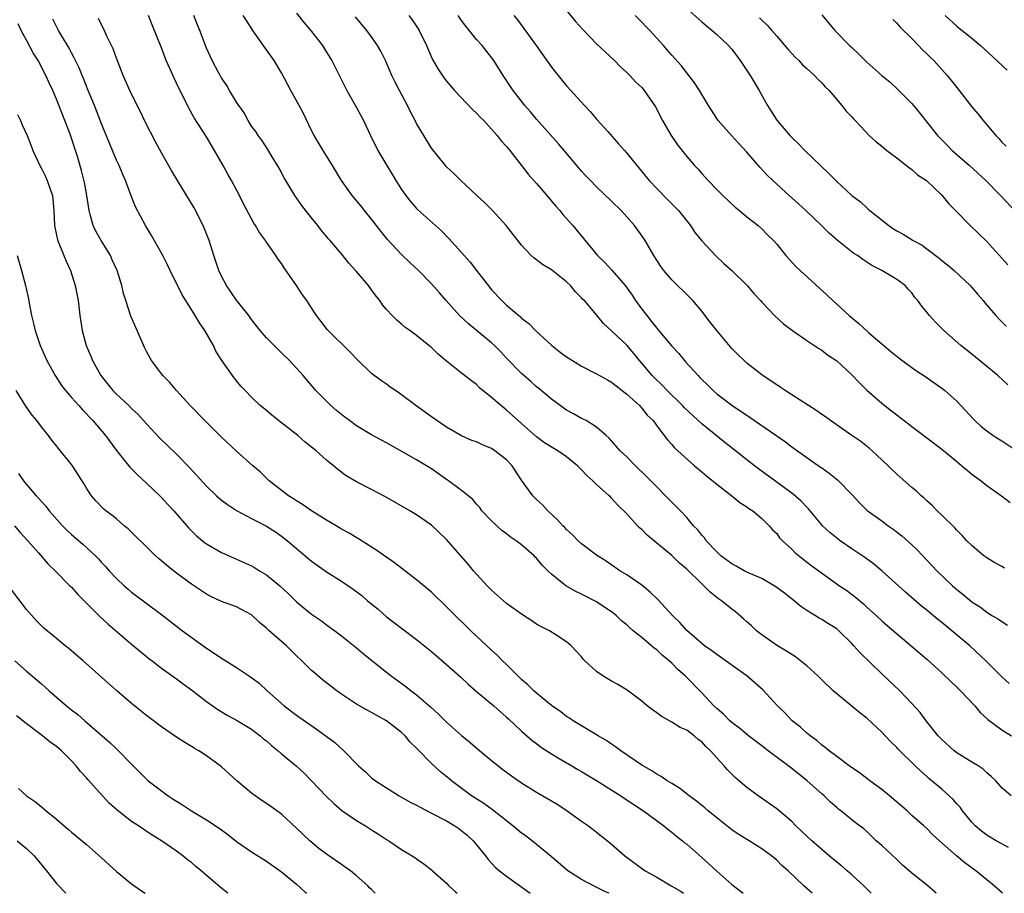
# Model space of a CAD drawing. Units: inches. Extents: x 2598000 to 2601000, y 1491000 to 1494000.
# Drawn here: x 2598198 to 2598329, y 1491000 to 1491116 of the extents above; entities that cross this region are included whole.
import ezdxf

# ---------------------------------------------------------------- set-up
doc = ezdxf.new("R2010")
doc.units = ezdxf.units.IN
doc.header["$MEASUREMENT"] = 0
doc.layers.add('LD25981491_2ft', color=236, linetype='Continuous')

msp = doc.modelspace()

# ---------------------------------------------------------------- linework, layer by layer
at = {"layer": 'LD25981491_2ft'}
for points, elevation in [([(2598270.39, 1491118.39), (2598272.2, 1491116.2), (2598273.15, 1491115.15), (2598275, 1491113.23), (2598276.14, 1491112.14), (2598277.37, 1491111), (2598278.17, 1491110.17), (2598279, 1491109.41), (2598279.43, 1491109), (2598280.17, 1491108.17), (2598281, 1491107.4), (2598281.35, 1491107), (2598282.84, 1491104.84), (2598283, 1491104.54), (2598283.5, 1491103.5), (2598283.77, 1491103), (2598284.91, 1491101), (2598285.76, 1491099.76), (2598287, 1491098.19), (2598288.06, 1491097), (2598288.52, 1491096.52), (2598289, 1491095.96), (2598289.86, 1491095), (2598291, 1491093.81), (2598291.8, 1491093), (2598293.46, 1491091.46), (2598294.03, 1491091), (2598295, 1491090.17), (2598296.52, 1491089), (2598297, 1491088.58), (2598297.78, 1491087.78), (2598298.58, 1491087), (2598299, 1491086.54), (2598300.2, 1491085), (2598301.56, 1491083.56), (2598302.11, 1491083), (2598305.74, 1491079.74), (2598306.49, 1491079), (2598308.65, 1491077), (2598309.93, 1491075.93), (2598311.28, 1491074.72), (2598313, 1491073.24), (2598314.22, 1491072.22), (2598315.31, 1491071.31), (2598317, 1491070.08), (2598317.63, 1491069.63), (2598318.6, 1491069), (2598321, 1491067.34), (2598321.43, 1491067), (2598323, 1491065.59), (2598325.21, 1491063.21), (2598325.4, 1491063), (2598326.23, 1491062.23), (2598327, 1491061.63), (2598327.87, 1491061), (2598328.56, 1491060.56), (2598329, 1491060.32), (2598331, 1491058.97)], 10916), ([(2598235, 1491117.32), (2598236.02, 1491116.02), (2598237, 1491114.88), (2598238.45, 1491113), (2598239, 1491112.13), (2598239.42, 1491111.42), (2598239.69, 1491111), (2598241, 1491108.42), (2598241.7, 1491107), (2598243, 1491104.72), (2598243.93, 1491103), (2598244.85, 1491101), (2598245.82, 1491099), (2598247.02, 1491097), (2598247.78, 1491095.78), (2598248.25, 1491095), (2598249, 1491093.83), (2598249.58, 1491093), (2598250.19, 1491092.19), (2598251, 1491091.28), (2598251.14, 1491091.14), (2598254.32, 1491088.32), (2598255.3, 1491087.3), (2598257, 1491085.41), (2598257.33, 1491085), (2598258.12, 1491084.12), (2598258.98, 1491083), (2598260.74, 1491080.74), (2598261, 1491080.44), (2598262.38, 1491079), (2598263, 1491078.41), (2598264.64, 1491077), (2598264.84, 1491076.84), (2598265, 1491076.68), (2598265.96, 1491075.96), (2598266.83, 1491075), (2598269.03, 1491073), (2598270.14, 1491072.14), (2598271, 1491071.51), (2598271.77, 1491071), (2598273, 1491070.27), (2598275, 1491069.26), (2598276.43, 1491068.43), (2598277, 1491068.13), (2598279, 1491066.54), (2598280.7, 1491065), (2598281, 1491064.67), (2598281.75, 1491063.75), (2598282.51, 1491063), (2598283, 1491062.32), (2598284.44, 1491060.44), (2598285, 1491059.82), (2598285.37, 1491059.37), (2598288.02, 1491057), (2598289, 1491056.19), (2598289.63, 1491055.63), (2598291, 1491054.52), (2598293.01, 1491053), (2598294.09, 1491052.09), (2598295, 1491051.53), (2598295.3, 1491051.3), (2598295.8, 1491051), (2598297, 1491049.97), (2598298.01, 1491049), (2598298.44, 1491048.44), (2598299, 1491047.94), (2598299.39, 1491047.39), (2598299.76, 1491047), (2598301, 1491045.86), (2598301.42, 1491045.42), (2598302.53, 1491044.53), (2598303.67, 1491043.67), (2598307.38, 1491041), (2598308.34, 1491040.34), (2598309.49, 1491039.49), (2598310.57, 1491038.57), (2598311, 1491038.16), (2598312.28, 1491037), (2598313, 1491036.32), (2598313.7, 1491035.7), (2598316.91, 1491033), (2598319, 1491031.21), (2598321, 1491029.4), (2598322.21, 1491028.21), (2598323, 1491027.48), (2598323.49, 1491027), (2598325.42, 1491025), (2598326.11, 1491024.11), (2598327, 1491023.31), (2598327.15, 1491023.15), (2598329, 1491021.79), (2598330.29, 1491021)], 10926), ([(2598287, 1491117.92), (2598289, 1491116.14), (2598289.62, 1491115.62), (2598290.38, 1491115), (2598291, 1491114.47), (2598292.56, 1491113), (2598293, 1491112.5), (2598294.13, 1491111), (2598295.47, 1491109), (2598296.66, 1491107), (2598297.76, 1491105), (2598299, 1491103.04), (2598300.75, 1491101), (2598301, 1491100.74), (2598301.9, 1491099.9), (2598302.74, 1491099), (2598305.95, 1491095.95), (2598307, 1491094.87), (2598309, 1491093.02), (2598310.15, 1491092.15), (2598311, 1491091.37), (2598311.21, 1491091.21), (2598311.42, 1491091), (2598313.96, 1491089), (2598314.58, 1491088.58), (2598315, 1491088.32), (2598315.85, 1491087.85), (2598317.19, 1491087), (2598318.37, 1491086.37), (2598319, 1491085.91), (2598320.66, 1491084.66), (2598321, 1491084.35), (2598321.76, 1491083.76), (2598322.63, 1491083), (2598324.77, 1491081), (2598325, 1491080.75), (2598325.8, 1491079.8), (2598326.51, 1491079), (2598326.72, 1491078.72), (2598328.21, 1491077), (2598328.59, 1491076.59), (2598329, 1491076.19), (2598329.58, 1491075.58)], 10912), ([(2598305, 1491117.08), (2598306.74, 1491115), (2598308.71, 1491113), (2598309, 1491112.72), (2598309.91, 1491111.91), (2598311, 1491110.79), (2598312.99, 1491109), (2598314.1, 1491108.1), (2598315.15, 1491107.15), (2598317, 1491105.27), (2598317.24, 1491105), (2598318.04, 1491104.03), (2598320.45, 1491101), (2598321.7, 1491099.7), (2598322.39, 1491099), (2598324.69, 1491097), (2598326.89, 1491095), (2598328.84, 1491093), (2598331, 1491090.69)], 10908), ([(2598303.72, 1491000), (2598302.61, 1491001), (2598300.51, 1491003), (2598299.7, 1491003.7), (2598299, 1491004.42), (2598298.31, 1491005), (2598297, 1491005.94), (2598295.33, 1491007), (2598293.87, 1491007.87), (2598293, 1491008.46), (2598291, 1491010.04), (2598289.85, 1491011), (2598289.4, 1491011.4), (2598288.3, 1491012.3), (2598287.34, 1491013), (2598286.03, 1491014.03), (2598285, 1491014.62), (2598284.39, 1491015), (2598283.59, 1491015.59), (2598283, 1491015.88), (2598282.34, 1491016.34), (2598281, 1491017.09), (2598278.21, 1491019), (2598277.53, 1491019.53), (2598277, 1491019.88), (2598276.34, 1491020.34), (2598275.18, 1491021), (2598273, 1491022.31), (2598271.89, 1491023), (2598271.36, 1491023.36), (2598271, 1491023.58), (2598270.21, 1491024.21), (2598269, 1491025.04), (2598267, 1491026.67), (2598266.64, 1491027), (2598265.81, 1491027.81), (2598265, 1491028.52), (2598264.49, 1491029), (2598263, 1491030.5), (2598262.46, 1491031), (2598261.74, 1491031.74), (2598261, 1491032.39), (2598260.34, 1491033), (2598258.23, 1491035), (2598257.62, 1491035.62), (2598256.18, 1491037), (2598255, 1491038.2), (2598253, 1491040.12), (2598251, 1491041.78), (2598248.07, 1491044.07), (2598245.72, 1491045.71), (2598243.24, 1491047.24), (2598242, 1491048), (2598241, 1491048.55), (2598240.27, 1491049), (2598239, 1491049.72), (2598237, 1491050.96), (2598235.81, 1491051.81), (2598235, 1491052.3), (2598234.59, 1491052.59), (2598233.92, 1491053), (2598231.34, 1491055), (2598230.17, 1491056.17), (2598229.15, 1491057), (2598227, 1491058.95), (2598225, 1491060.82), (2598222.79, 1491063), (2598220.81, 1491065), (2598218.99, 1491067), (2598218.09, 1491068.09), (2598217.17, 1491069), (2598215.65, 1491071), (2598215, 1491072.21), (2598214.74, 1491072.74), (2598213.77, 1491075), (2598213.52, 1491075.52), (2598212.91, 1491076.91), (2598212.23, 1491079), (2598211.94, 1491079.94), (2598211.7, 1491081), (2598211.08, 1491083), (2598210.44, 1491084.44), (2598210.18, 1491085), (2598208.94, 1491087), (2598208.24, 1491088.24), (2598207.89, 1491089), (2598207.51, 1491090.49), (2598207.35, 1491091), (2598207.06, 1491093), (2598206.75, 1491094.75), (2598206.34, 1491096.34), (2598205.78, 1491098.22), (2598205.53, 1491099), (2598205.39, 1491099.39), (2598205, 1491100.66), (2598204.82, 1491101.18), (2598204.13, 1491103), (2598203, 1491105.87), (2598202.51, 1491107), (2598202.01, 1491108.01), (2598201.6, 1491109), (2598200.56, 1491111), (2598199.95, 1491111.95), (2598199, 1491113.72), (2598198.31, 1491115), (2598197.89, 1491115.89)], 10938), ([(2598311.59, 1491000), (2598310.59, 1491001), (2598309, 1491002.46), (2598308.4, 1491003), (2598307.65, 1491003.65), (2598307, 1491004.15), (2598306.01, 1491005), (2598305, 1491005.84), (2598303.67, 1491007), (2598302.3, 1491008.3), (2598301.53, 1491009), (2598301, 1491009.56), (2598299, 1491011.25), (2598297.99, 1491011.99), (2598296.51, 1491013), (2598295, 1491014.12), (2598293.45, 1491015.45), (2598292.44, 1491016.44), (2598291.99, 1491017), (2598291, 1491018.06), (2598290.18, 1491019), (2598289.56, 1491019.56), (2598289, 1491020.19), (2598288.52, 1491020.52), (2598287.99, 1491021), (2598287, 1491021.73), (2598286.11, 1491022.11), (2598285, 1491022.83), (2598283.59, 1491023.59), (2598283, 1491024.06), (2598282.45, 1491024.45), (2598281.72, 1491025), (2598281, 1491025.62), (2598279.06, 1491027.06), (2598277.84, 1491027.84), (2598277, 1491028.29), (2598275.81, 1491029), (2598275, 1491029.57), (2598273.41, 1491031), (2598273.22, 1491031.21), (2598273, 1491031.5), (2598271.6, 1491033), (2598271, 1491033.53), (2598269.55, 1491034.45), (2598268.72, 1491035), (2598267.57, 1491035.57), (2598267, 1491035.88), (2598266.34, 1491036.34), (2598265, 1491037.19), (2598263, 1491038.64), (2598261, 1491040.39), (2598260.4, 1491041), (2598258.6, 1491043), (2598257.87, 1491043.87), (2598255, 1491047.16), (2598253, 1491049.08), (2598251, 1491050.45), (2598250.1, 1491051), (2598246.84, 1491052.84), (2598245, 1491053.82), (2598243, 1491054.84), (2598241.63, 1491055.63), (2598240.48, 1491056.48), (2598239.91, 1491057), (2598239, 1491057.75), (2598237.61, 1491059), (2598236.15, 1491060.15), (2598235.16, 1491061), (2598232.6, 1491063), (2598231.72, 1491063.72), (2598231, 1491064.36), (2598230.17, 1491065), (2598229, 1491066.14), (2598228.15, 1491067), (2598227.59, 1491067.59), (2598227, 1491068.3), (2598226.7, 1491068.7), (2598225.04, 1491071.04), (2598224.26, 1491072.26), (2598223.91, 1491073), (2598222.77, 1491075), (2598222.05, 1491076.05), (2598221.5, 1491077), (2598220.23, 1491079), (2598219.77, 1491079.77), (2598218.15, 1491083), (2598217.79, 1491083.79), (2598217.16, 1491085), (2598215.68, 1491087.68), (2598214.87, 1491089), (2598213.52, 1491091.52), (2598212.95, 1491092.95), (2598212.21, 1491095), (2598211.83, 1491095.83), (2598211.36, 1491097), (2598211, 1491097.74), (2598210.46, 1491099), (2598209, 1491102.55), (2598208.05, 1491105), (2598207.22, 1491107), (2598206.6, 1491108.6), (2598206.42, 1491109), (2598206.04, 1491110.04), (2598205.54, 1491111), (2598205.37, 1491111.37), (2598205, 1491112.01), (2598204.67, 1491112.67), (2598203.66, 1491114.34), (2598203.28, 1491115), (2598203, 1491115.53), (2598202.52, 1491116.52)], 10936), ([(2598320.25, 1491000), (2598319.14, 1491001), (2598317, 1491002.7), (2598316.67, 1491003), (2598315.77, 1491003.77), (2598315, 1491004.5), (2598313, 1491006.36), (2598312.26, 1491007), (2598311, 1491008.22), (2598310.59, 1491008.59), (2598309.46, 1491009.46), (2598307.56, 1491011), (2598307.23, 1491011.23), (2598307, 1491011.42), (2598306.17, 1491012.17), (2598305.31, 1491013), (2598305, 1491013.24), (2598303.04, 1491015), (2598301, 1491016.65), (2598297.84, 1491019), (2598297, 1491019.67), (2598295.24, 1491021), (2598294.02, 1491022.02), (2598293, 1491022.76), (2598292.73, 1491023), (2598291.89, 1491023.89), (2598291, 1491024.63), (2598290.62, 1491025), (2598289, 1491026.72), (2598286.79, 1491029), (2598285.83, 1491029.83), (2598285, 1491030.67), (2598284.65, 1491031), (2598283.75, 1491031.75), (2598283, 1491032.45), (2598282.67, 1491032.67), (2598282.31, 1491033), (2598281, 1491034.09), (2598279.88, 1491035), (2598279.4, 1491035.4), (2598279, 1491035.78), (2598278.33, 1491036.33), (2598277.66, 1491037), (2598277.3, 1491037.3), (2598275, 1491038.83), (2598273, 1491039.89), (2598272.22, 1491040.22), (2598270.88, 1491041), (2598269, 1491042.52), (2598268.49, 1491043), (2598267.74, 1491043.74), (2598267, 1491044.67), (2598266.82, 1491044.82), (2598266.65, 1491045), (2598265, 1491046.44), (2598264.28, 1491047), (2598263.49, 1491047.5), (2598263, 1491047.9), (2598262.37, 1491048.37), (2598261.68, 1491049), (2598261, 1491049.63), (2598259.71, 1491051), (2598259.41, 1491051.41), (2598259, 1491051.85), (2598258.48, 1491052.48), (2598257, 1491053.69), (2598255.24, 1491055), (2598255, 1491055.15), (2598253.93, 1491055.92), (2598253, 1491056.56), (2598252.32, 1491057), (2598251, 1491057.79), (2598247, 1491060.03), (2598245, 1491061.11), (2598243, 1491062.31), (2598242.05, 1491063), (2598241.45, 1491063.45), (2598240.34, 1491064.34), (2598239.57, 1491065), (2598237.58, 1491067), (2598235.89, 1491069), (2598234.05, 1491071), (2598233, 1491072.06), (2598232, 1491073), (2598231, 1491074.06), (2598230.16, 1491075), (2598229, 1491076.49), (2598228.63, 1491077), (2598227, 1491079.05), (2598225.68, 1491081), (2598225, 1491082.27), (2598224.65, 1491083), (2598224.22, 1491084.22), (2598223.96, 1491085), (2598223.35, 1491087), (2598223, 1491087.92), (2598222.56, 1491089), (2598221.36, 1491091.36), (2598219.12, 1491095), (2598218.34, 1491096.34), (2598217, 1491098.69), (2598216.18, 1491100.18), (2598214.83, 1491102.83), (2598214.18, 1491104.18), (2598213.76, 1491105), (2598212.78, 1491107), (2598211.9, 1491109), (2598211, 1491111.32), (2598210.54, 1491112.54), (2598210.35, 1491113), (2598209.73, 1491114.27), (2598209.28, 1491115.28), (2598209, 1491115.78), (2598208.59, 1491116.59)], 10934), ([(2598329.09, 1491000), (2598328, 1491001), (2598327, 1491001.8), (2598325.55, 1491003), (2598325.22, 1491003.22), (2598324.06, 1491004.06), (2598322.96, 1491005), (2598320.7, 1491007), (2598319.81, 1491007.81), (2598319, 1491008.63), (2598318.61, 1491009), (2598317, 1491010.38), (2598316.37, 1491011), (2598314.04, 1491013), (2598313, 1491013.83), (2598311.41, 1491015), (2598311.19, 1491015.19), (2598310.04, 1491016.04), (2598308.67, 1491017), (2598307, 1491018.25), (2598305.97, 1491019), (2598305.45, 1491019.45), (2598305, 1491019.76), (2598304.35, 1491020.35), (2598303.44, 1491021), (2598303, 1491021.36), (2598302.15, 1491022.15), (2598301.07, 1491023), (2598300.07, 1491024.06), (2598299.11, 1491025), (2598297.14, 1491027.14), (2598295, 1491028.99), (2598293.81, 1491029.81), (2598291, 1491031.81), (2598290.34, 1491032.34), (2598289.36, 1491033), (2598289, 1491033.29), (2598287, 1491035.03), (2598286.1, 1491036.1), (2598285.17, 1491037), (2598283.17, 1491039.17), (2598282.15, 1491040.15), (2598281, 1491041.06), (2598279, 1491042.45), (2598278.1, 1491043), (2598276.25, 1491044.25), (2598275, 1491045.05), (2598273, 1491046.57), (2598272.54, 1491047), (2598271.78, 1491047.78), (2598271, 1491048.48), (2598270.76, 1491048.76), (2598270.49, 1491049), (2598269.8, 1491049.8), (2598268.49, 1491051), (2598267.78, 1491051.78), (2598267, 1491052.48), (2598266.5, 1491053), (2598265, 1491055.08), (2598264.21, 1491056.21), (2598263.74, 1491057), (2598263, 1491057.76), (2598261.44, 1491059), (2598261, 1491059.3), (2598259.79, 1491059.79), (2598259, 1491060.16), (2598258.36, 1491060.36), (2598257, 1491060.96), (2598255, 1491062.13), (2598253, 1491063.49), (2598250.92, 1491065), (2598249, 1491066.46), (2598248.17, 1491067), (2598247.48, 1491067.48), (2598247, 1491067.86), (2598246.31, 1491068.31), (2598245.16, 1491069.16), (2598245, 1491069.3), (2598243.11, 1491071.11), (2598242.14, 1491072.14), (2598239.23, 1491075), (2598239.12, 1491075.12), (2598237.68, 1491077), (2598237.4, 1491077.4), (2598236.36, 1491079), (2598235.79, 1491079.79), (2598235.01, 1491081), (2598233.37, 1491083.37), (2598233, 1491083.94), (2598232.54, 1491084.54), (2598232.24, 1491085), (2598230.91, 1491086.91), (2598230.85, 1491087), (2598230.07, 1491088.07), (2598229.53, 1491089), (2598229.32, 1491089.32), (2598229, 1491089.89), (2598227.92, 1491091.92), (2598227.38, 1491093), (2598226.31, 1491095), (2598225.84, 1491095.84), (2598225.21, 1491097), (2598224.08, 1491099), (2598223, 1491100.82), (2598221.36, 1491103.36), (2598220.64, 1491104.64), (2598219.98, 1491106.02), (2598219.31, 1491107.31), (2598219, 1491108), (2598218.67, 1491108.67), (2598218.17, 1491109.83), (2598217.64, 1491111), (2598217, 1491112.68), (2598215.74, 1491115.74), (2598215.28, 1491117)], 10932), ([(2598329.89, 1491006.11), (2598329, 1491006.58), (2598328.24, 1491007), (2598327, 1491007.75), (2598326.29, 1491008.29), (2598325.46, 1491009), (2598325, 1491009.48), (2598323.77, 1491011), (2598323.46, 1491011.46), (2598323, 1491011.93), (2598322.5, 1491012.5), (2598321, 1491013.86), (2598319.29, 1491015.29), (2598319, 1491015.57), (2598318.24, 1491016.24), (2598317.45, 1491017), (2598315.21, 1491019.21), (2598315, 1491019.45), (2598314.2, 1491020.2), (2598313.47, 1491021), (2598313, 1491021.47), (2598311, 1491023.33), (2598310.06, 1491024.06), (2598307, 1491026.58), (2598306.54, 1491027), (2598305, 1491028.46), (2598304.46, 1491029), (2598303, 1491030.31), (2598302.63, 1491030.63), (2598301.5, 1491031.5), (2598300.29, 1491032.29), (2598299.09, 1491033), (2598297, 1491034.45), (2598296.29, 1491035), (2598295.63, 1491035.63), (2598295, 1491036.17), (2598294.59, 1491036.59), (2598293.5, 1491037.5), (2598293, 1491037.86), (2598291.65, 1491039), (2598291.26, 1491039.26), (2598290.13, 1491040.13), (2598289.27, 1491041), (2598289, 1491041.23), (2598287, 1491043.19), (2598286.02, 1491044.02), (2598285, 1491045.02), (2598281.74, 1491047.74), (2598281, 1491048.48), (2598280.72, 1491048.72), (2598280.44, 1491049), (2598279, 1491050.58), (2598277.78, 1491051.78), (2598277, 1491052.69), (2598276.83, 1491052.83), (2598276.67, 1491053), (2598275, 1491054.47), (2598274.47, 1491055), (2598273.68, 1491055.68), (2598273, 1491056.45), (2598272.72, 1491056.72), (2598272.45, 1491057), (2598271, 1491058.2), (2598269.81, 1491059), (2598269.29, 1491059.29), (2598268.06, 1491060.06), (2598267, 1491060.85), (2598265, 1491062.64), (2598263.73, 1491063.73), (2598263, 1491064.41), (2598262.66, 1491064.66), (2598261, 1491066.1), (2598259.39, 1491067.39), (2598259, 1491067.81), (2598258.3, 1491068.3), (2598257, 1491069.32), (2598255, 1491070.92), (2598253.86, 1491071.86), (2598253, 1491072.74), (2598252.86, 1491072.86), (2598251, 1491074.37), (2598250.12, 1491075), (2598249.45, 1491075.45), (2598249, 1491075.87), (2598248.38, 1491076.38), (2598247.75, 1491077), (2598247, 1491077.81), (2598246.46, 1491078.46), (2598246.08, 1491079), (2598245.59, 1491079.59), (2598245, 1491080.44), (2598244.58, 1491081), (2598243, 1491082.89), (2598241.98, 1491083.98), (2598241.18, 1491085), (2598239.5, 1491087), (2598239.25, 1491087.25), (2598238.34, 1491088.34), (2598237.85, 1491089), (2598237, 1491090.03), (2598235.7, 1491091.7), (2598234.79, 1491093), (2598233.56, 1491095), (2598233.35, 1491095.35), (2598232.66, 1491096.66), (2598231.61, 1491098.39), (2598231.16, 1491099.16), (2598230.38, 1491100.38), (2598229.9, 1491101), (2598229.55, 1491101.55), (2598229, 1491102.27), (2598228.57, 1491103), (2598228.01, 1491104.01), (2598227, 1491105.47), (2598226.07, 1491107), (2598225.69, 1491107.69), (2598225, 1491108.69), (2598224.6, 1491109.4), (2598223.77, 1491111), (2598223, 1491112.64), (2598222.12, 1491115), (2598221.78, 1491115.78), (2598221.32, 1491117)], 10930), ([(2598330.23, 1491013), (2598329, 1491014.08), (2598328.19, 1491015), (2598327.59, 1491015.59), (2598327, 1491016.08), (2598326.53, 1491016.53), (2598325.83, 1491017), (2598325, 1491017.47), (2598323, 1491018.73), (2598322.66, 1491019), (2598321, 1491020.51), (2598320.53, 1491021), (2598318.91, 1491023), (2598318.11, 1491024.11), (2598317, 1491025.32), (2598315.4, 1491027), (2598313, 1491029.25), (2598310.08, 1491032.08), (2598309.29, 1491033), (2598309, 1491033.31), (2598307.28, 1491035), (2598307, 1491035.24), (2598305.92, 1491035.92), (2598305, 1491036.51), (2598304.68, 1491036.68), (2598304.19, 1491037), (2598303, 1491037.7), (2598302.23, 1491038.23), (2598301.32, 1491039), (2598300.02, 1491040.02), (2598298.87, 1491040.87), (2598298.68, 1491041), (2598297, 1491041.95), (2598295, 1491042.82), (2598294.66, 1491043), (2598293.61, 1491043.61), (2598293, 1491043.93), (2598291.57, 1491045), (2598291, 1491045.53), (2598289.59, 1491047), (2598289.36, 1491047.36), (2598289, 1491047.74), (2598288.47, 1491048.47), (2598287.93, 1491049), (2598287, 1491050.11), (2598286.16, 1491051), (2598285.58, 1491051.58), (2598285, 1491052.12), (2598284.17, 1491053), (2598283, 1491054.16), (2598282.22, 1491055), (2598281.61, 1491055.61), (2598280.16, 1491057), (2598279, 1491058.18), (2598278.14, 1491059), (2598277.62, 1491059.62), (2598276.66, 1491060.66), (2598276.26, 1491061), (2598275, 1491062.14), (2598273.58, 1491063), (2598273.21, 1491063.21), (2598273, 1491063.3), (2598271.93, 1491063.93), (2598271, 1491064.4), (2598270.14, 1491065), (2598269, 1491065.85), (2598267.29, 1491067.29), (2598267, 1491067.51), (2598266.22, 1491068.22), (2598265.3, 1491069), (2598265, 1491069.27), (2598263, 1491071.33), (2598262.2, 1491072.2), (2598261.39, 1491073), (2598261, 1491073.36), (2598257.91, 1491075.91), (2598256.73, 1491077), (2598254.93, 1491079), (2598254.05, 1491080.05), (2598253, 1491081.22), (2598251.25, 1491083), (2598250.09, 1491084.09), (2598249, 1491085.14), (2598247.14, 1491087.14), (2598246.24, 1491088.24), (2598245, 1491089.85), (2598244.04, 1491091), (2598243.59, 1491091.59), (2598242.39, 1491093), (2598241.01, 1491095.01), (2598239.8, 1491097), (2598238.55, 1491099), (2598237.36, 1491101), (2598237, 1491101.67), (2598235.93, 1491103.93), (2598235.36, 1491105), (2598234.25, 1491107), (2598233, 1491109.38), (2598232.02, 1491111), (2598231, 1491112.44), (2598230.75, 1491112.75), (2598229.17, 1491115), (2598228.33, 1491116.33), (2598227.89, 1491117)], 10928), ([(2598329.98, 1491027.98), (2598329, 1491028.84), (2598326.89, 1491031), (2598324.73, 1491033), (2598322.34, 1491035), (2598321, 1491036.09), (2598320.48, 1491036.48), (2598319, 1491037.72), (2598318.29, 1491038.29), (2598316.15, 1491040.15), (2598313, 1491043), (2598311.91, 1491043.91), (2598310.75, 1491044.75), (2598309.56, 1491045.56), (2598309, 1491045.92), (2598307.47, 1491047), (2598307.2, 1491047.2), (2598306.09, 1491048.09), (2598305.12, 1491049), (2598305, 1491049.13), (2598303.23, 1491051.23), (2598303, 1491051.45), (2598302.27, 1491052.27), (2598301.21, 1491053.21), (2598296.58, 1491056.58), (2598296.02, 1491057), (2598295, 1491057.79), (2598293.52, 1491059), (2598292.1, 1491060.1), (2598289, 1491062.59), (2598286.7, 1491064.7), (2598286.44, 1491065), (2598284.41, 1491067), (2598283.73, 1491067.73), (2598282.7, 1491068.7), (2598282.41, 1491069), (2598281, 1491070.67), (2598280.71, 1491071), (2598279.94, 1491071.94), (2598279, 1491073.05), (2598277, 1491074.99), (2598275.93, 1491075.93), (2598275, 1491077.1), (2598273.36, 1491079), (2598273.17, 1491079.17), (2598273, 1491079.37), (2598272.17, 1491080.17), (2598271.53, 1491081), (2598271, 1491081.51), (2598269, 1491083.11), (2598267.8, 1491083.8), (2598267, 1491084.44), (2598266.66, 1491084.66), (2598266.29, 1491085), (2598265, 1491086.38), (2598262.95, 1491089), (2598261.11, 1491091), (2598260.06, 1491092.06), (2598259.02, 1491093), (2598256.89, 1491095), (2598255.95, 1491095.95), (2598255, 1491096.85), (2598254.86, 1491097), (2598253, 1491099.34), (2598251.97, 1491101), (2598251, 1491102.62), (2598250.81, 1491103), (2598250.17, 1491104.17), (2598249.77, 1491105), (2598248.7, 1491107), (2598248.13, 1491108.13), (2598247.72, 1491109), (2598246.85, 1491111), (2598246.23, 1491112.23), (2598245.81, 1491113), (2598245, 1491114.15), (2598244.37, 1491115), (2598242.84, 1491116.84)], 10924), ([(2598249.96, 1491117), (2598250.41, 1491116.41), (2598251.22, 1491115.22), (2598251.36, 1491115), (2598252.33, 1491113), (2598253.13, 1491111.13), (2598253.86, 1491109.86), (2598254.66, 1491108.66), (2598255, 1491108.23), (2598256.04, 1491107), (2598258.47, 1491104.47), (2598259, 1491103.99), (2598259.47, 1491103.47), (2598259.95, 1491103), (2598261, 1491101.87), (2598261.39, 1491101.39), (2598261.76, 1491101), (2598262.29, 1491100.29), (2598263, 1491099.54), (2598263.23, 1491099.23), (2598263.43, 1491099), (2598265, 1491097.03), (2598265.86, 1491095.86), (2598267, 1491094.59), (2598268.65, 1491092.65), (2598269, 1491092.27), (2598269.58, 1491091.58), (2598270.08, 1491091), (2598270.49, 1491090.49), (2598271.81, 1491089), (2598273.26, 1491087.26), (2598275.11, 1491085), (2598276.07, 1491084.07), (2598277.04, 1491083.04), (2598278.81, 1491081), (2598279.72, 1491079.72), (2598280.18, 1491079), (2598281, 1491077.86), (2598281.67, 1491077), (2598282.28, 1491076.28), (2598283, 1491075.34), (2598283.17, 1491075.17), (2598285, 1491072.92), (2598285.94, 1491071.94), (2598286.72, 1491071), (2598286.86, 1491070.86), (2598288.51, 1491069), (2598288.76, 1491068.76), (2598289, 1491068.49), (2598289.76, 1491067.76), (2598290.51, 1491067), (2598291, 1491066.58), (2598293, 1491065.05), (2598294.24, 1491064.24), (2598295, 1491063.71), (2598295.44, 1491063.44), (2598300.16, 1491060.16), (2598301, 1491059.52), (2598301.31, 1491059.31), (2598303, 1491058.09), (2598304.82, 1491056.82), (2598305, 1491056.69), (2598306, 1491056), (2598307.11, 1491055.11), (2598307.23, 1491055), (2598309, 1491053.14), (2598310.03, 1491052.03), (2598311.04, 1491051.04), (2598313, 1491049.64), (2598313.86, 1491049), (2598314.54, 1491048.54), (2598315.66, 1491047.66), (2598317, 1491046.47), (2598317.75, 1491045.75), (2598320.35, 1491043), (2598322.44, 1491041), (2598323, 1491040.5), (2598323.85, 1491039.85), (2598325, 1491038.87), (2598326.15, 1491038.15), (2598327, 1491037.47), (2598327.78, 1491037), (2598328.56, 1491036.56), (2598329, 1491036.23), (2598329.74, 1491035.74)], 10922), ([(2598329.34, 1491043.34), (2598329, 1491043.56), (2598328.07, 1491044.07), (2598327, 1491044.73), (2598326.62, 1491045), (2598325.73, 1491045.73), (2598325, 1491046.34), (2598324.35, 1491047), (2598323.7, 1491047.7), (2598323, 1491048.39), (2598322.72, 1491048.72), (2598321, 1491050.42), (2598320.39, 1491051), (2598319.71, 1491051.71), (2598319, 1491052.32), (2598318.66, 1491052.66), (2598318.24, 1491053), (2598317.62, 1491053.62), (2598317, 1491054.11), (2598315.47, 1491055.47), (2598315, 1491055.87), (2598313, 1491057.8), (2598311.73, 1491059), (2598311.34, 1491059.34), (2598310.2, 1491060.2), (2598309, 1491061.04), (2598306.15, 1491063), (2598305.5, 1491063.5), (2598305, 1491063.83), (2598304.33, 1491064.33), (2598303.25, 1491065), (2598301, 1491066.46), (2598300.14, 1491067), (2598299.47, 1491067.47), (2598299, 1491067.77), (2598298.28, 1491068.28), (2598297, 1491069.09), (2598295, 1491070.67), (2598294.64, 1491071), (2598293.81, 1491071.81), (2598293, 1491072.64), (2598291.02, 1491075), (2598290.15, 1491076.15), (2598289, 1491077.61), (2598287.81, 1491079), (2598287.41, 1491079.41), (2598285, 1491081.76), (2598283.97, 1491083), (2598283.55, 1491083.55), (2598283, 1491084.4), (2598282.63, 1491085), (2598281.46, 1491087), (2598281.28, 1491087.28), (2598280.04, 1491089), (2598279, 1491090.19), (2598278.25, 1491091), (2598277, 1491092.26), (2598275, 1491094.15), (2598274.16, 1491095), (2598273.6, 1491095.6), (2598273, 1491096.26), (2598272.37, 1491097), (2598269.92, 1491099.92), (2598267, 1491103.17), (2598266.17, 1491104.17), (2598265.43, 1491105), (2598263.85, 1491107), (2598262.52, 1491109), (2598261.3, 1491111), (2598261, 1491111.42), (2598259.73, 1491113), (2598259, 1491113.82), (2598257.57, 1491115.57), (2598257, 1491116.34), (2598256.56, 1491117)], 10920), ([(2598263.98, 1491117), (2598264.43, 1491116.43), (2598266.95, 1491113), (2598269, 1491110.1), (2598269.86, 1491109), (2598271, 1491107.62), (2598271.54, 1491107), (2598273.36, 1491105), (2598274.17, 1491104.17), (2598275, 1491103.2), (2598276.48, 1491101.52), (2598277.92, 1491099.92), (2598278.7, 1491099), (2598279, 1491098.67), (2598280.36, 1491097), (2598282.02, 1491095), (2598283, 1491093.94), (2598284.46, 1491092.46), (2598285.47, 1491091.47), (2598285.93, 1491091), (2598287.52, 1491089), (2598288.1, 1491088.1), (2598289, 1491086.98), (2598290.86, 1491085), (2598291.95, 1491083.95), (2598293, 1491083), (2598295.06, 1491081), (2598295.95, 1491079.95), (2598296.84, 1491079), (2598297, 1491078.81), (2598298.71, 1491077), (2598299.91, 1491075.91), (2598301.1, 1491075), (2598303, 1491073.68), (2598304.6, 1491072.6), (2598305, 1491072.38), (2598305.78, 1491071.78), (2598307, 1491070.99), (2598309, 1491069.13), (2598310.02, 1491068.02), (2598311, 1491067.06), (2598313, 1491065.32), (2598314.31, 1491064.31), (2598315, 1491063.76), (2598315.44, 1491063.44), (2598315.97, 1491063), (2598317, 1491062.21), (2598317.71, 1491061.71), (2598321, 1491059.19), (2598323, 1491057.54), (2598323.68, 1491057), (2598324.38, 1491056.38), (2598325, 1491055.88), (2598326.24, 1491055), (2598327, 1491054.35), (2598328.98, 1491053), (2598330.11, 1491052.11)], 10918), ([(2598329.79, 1491067.79), (2598328.48, 1491069), (2598325, 1491071.86), (2598323.55, 1491073), (2598321.27, 1491075), (2598320.15, 1491076.15), (2598319.38, 1491077), (2598319, 1491077.48), (2598318.3, 1491078.3), (2598317.79, 1491079), (2598317.41, 1491079.41), (2598317, 1491080.02), (2598316.53, 1491080.53), (2598316.11, 1491081), (2598315, 1491081.83), (2598313.02, 1491083), (2598311.66, 1491083.66), (2598310.46, 1491084.46), (2598309.75, 1491085), (2598309.3, 1491085.3), (2598307.07, 1491087.07), (2598305.98, 1491087.98), (2598304.97, 1491089), (2598302.88, 1491091), (2598301.91, 1491091.91), (2598300.68, 1491093), (2598298.5, 1491095), (2598297.74, 1491095.74), (2598296.77, 1491096.77), (2598295, 1491098.8), (2598293.95, 1491099.95), (2598292.97, 1491101), (2598291.2, 1491103), (2598291, 1491103.28), (2598289.9, 1491105), (2598288.7, 1491107), (2598288.05, 1491108.05), (2598287, 1491109.34), (2598286.29, 1491110.29), (2598285, 1491111.73), (2598284.42, 1491112.42), (2598283.91, 1491113), (2598282.1, 1491115), (2598281.55, 1491115.55), (2598281, 1491116.13), (2598280.13, 1491117)], 10914), ([(2598296.7, 1491116.7), (2598297, 1491116.39), (2598297.72, 1491115.72), (2598298.37, 1491115), (2598299, 1491114.24), (2598300.5, 1491112.5), (2598301, 1491111.94), (2598301.46, 1491111.46), (2598301.95, 1491111), (2598302.45, 1491110.45), (2598303, 1491109.92), (2598304.04, 1491109), (2598304.5, 1491108.5), (2598305, 1491108.03), (2598305.48, 1491107.48), (2598305.99, 1491107), (2598307.7, 1491105), (2598308.27, 1491104.27), (2598309, 1491103.49), (2598309.22, 1491103.22), (2598309.46, 1491103), (2598310.19, 1491102.19), (2598311.31, 1491101), (2598312.2, 1491100.2), (2598313, 1491099.58), (2598313.3, 1491099.3), (2598313.67, 1491099), (2598315, 1491098.04), (2598316.31, 1491097), (2598316.68, 1491096.68), (2598317, 1491096.47), (2598317.77, 1491095.77), (2598318.95, 1491095), (2598321, 1491093.06), (2598321.92, 1491091.92), (2598322.81, 1491091), (2598324.78, 1491089), (2598327, 1491086.87), (2598329.79, 1491083.79)], 10910), ([(2598314.46, 1491116.46), (2598315, 1491115.97), (2598315.46, 1491115.46), (2598317, 1491113.93), (2598317.92, 1491113), (2598318.44, 1491112.44), (2598319, 1491111.91), (2598319.45, 1491111.45), (2598319.93, 1491111), (2598321, 1491109.82), (2598321.74, 1491109), (2598322.31, 1491108.31), (2598323, 1491107.41), (2598325, 1491104.83), (2598325.86, 1491103.86), (2598326.51, 1491103), (2598326.74, 1491102.74), (2598327, 1491102.42), (2598328.19, 1491101), (2598328.6, 1491100.6), (2598329, 1491100.14), (2598329.59, 1491099.59)], 10906), ([(2598321.44, 1491117), (2598323, 1491115.57), (2598323.33, 1491115.33), (2598323.72, 1491115), (2598325, 1491113.98), (2598326.18, 1491113), (2598326.62, 1491112.62), (2598329.72, 1491109.72)], 10904), ([(2598197.81, 1491103.81), (2598198.21, 1491103), (2598198.44, 1491102.44), (2598199.1, 1491101), (2598199.61, 1491099.61), (2598199.86, 1491099), (2598200.78, 1491097), (2598201, 1491096.63), (2598201.54, 1491095.54), (2598201.76, 1491095), (2598202.14, 1491093.86), (2598202.45, 1491093), (2598202.66, 1491091), (2598202.74, 1491089), (2598202.77, 1491088.77), (2598203, 1491087.72), (2598203.12, 1491087.12), (2598203.98, 1491085), (2598204.27, 1491084.27), (2598204.86, 1491083), (2598205.49, 1491081), (2598205.89, 1491079), (2598206.13, 1491077), (2598206.42, 1491075), (2598206.96, 1491073), (2598207.58, 1491071.58), (2598207.8, 1491071), (2598208.89, 1491069), (2598210.53, 1491067), (2598211, 1491066.53), (2598212.63, 1491065), (2598213, 1491064.63), (2598213.85, 1491063.85), (2598215, 1491062.58), (2598216.73, 1491060.73), (2598219, 1491058.55), (2598220.74, 1491056.74), (2598223, 1491054.25), (2598224.32, 1491053), (2598225, 1491052.41), (2598225.81, 1491051.81), (2598227.01, 1491051.01), (2598229, 1491049.98), (2598229.63, 1491049.63), (2598231, 1491048.95), (2598232.19, 1491048.19), (2598233, 1491047.62), (2598233.79, 1491047), (2598235, 1491045.95), (2598237, 1491044.28), (2598237.74, 1491043.74), (2598239, 1491042.86), (2598241, 1491041.61), (2598242.55, 1491040.55), (2598243.68, 1491039.68), (2598244.44, 1491039), (2598245.86, 1491037.86), (2598247, 1491036.87), (2598248.06, 1491036.06), (2598249, 1491035.32), (2598251, 1491033.81), (2598253, 1491032.23), (2598255, 1491030.51), (2598256.85, 1491028.85), (2598257.88, 1491027.88), (2598259, 1491026.92), (2598261.29, 1491025), (2598262.19, 1491024.19), (2598263, 1491023.5), (2598263.25, 1491023.25), (2598265, 1491021.63), (2598266.39, 1491020.39), (2598267, 1491019.95), (2598267.53, 1491019.53), (2598269, 1491018.57), (2598270.01, 1491017.99), (2598271.69, 1491017), (2598272.5, 1491016.5), (2598273, 1491016.23), (2598273.76, 1491015.76), (2598275, 1491015.04), (2598278.22, 1491013), (2598278.68, 1491012.68), (2598281.24, 1491011), (2598283.96, 1491009), (2598284.52, 1491008.52), (2598285, 1491008.16), (2598285.63, 1491007.63), (2598286.44, 1491007), (2598286.73, 1491006.73), (2598287, 1491006.53), (2598289, 1491004.78), (2598291, 1491002.93), (2598293, 1491001.16), (2598294.52, 1491000)], 10940), ([(2598197.74, 1491085), (2598198.36, 1491083), (2598198.89, 1491081), (2598199.25, 1491079.25), (2598199.34, 1491078.66), (2598199.66, 1491077), (2598199.94, 1491075.94), (2598200.14, 1491075), (2598200.81, 1491073), (2598201.7, 1491071), (2598202.81, 1491069), (2598203.69, 1491067.69), (2598204.21, 1491067), (2598205, 1491066.1), (2598205.99, 1491065), (2598206.46, 1491064.46), (2598207.84, 1491063), (2598209.52, 1491061), (2598211.01, 1491059.01), (2598212.78, 1491056.78), (2598213.79, 1491055.79), (2598215, 1491054.68), (2598216.78, 1491053), (2598217, 1491052.77), (2598217.83, 1491051.83), (2598218.62, 1491051), (2598220.65, 1491048.65), (2598221.65, 1491047.65), (2598222.75, 1491046.75), (2598223, 1491046.57), (2598225, 1491045.41), (2598227, 1491044.56), (2598229, 1491043.65), (2598229.41, 1491043.41), (2598230.05, 1491043), (2598231, 1491042.43), (2598232.76, 1491041), (2598233.91, 1491039.92), (2598235, 1491038.84), (2598237, 1491037.2), (2598238.32, 1491036.32), (2598239, 1491035.79), (2598240.1, 1491035), (2598241, 1491034.31), (2598243, 1491032.74), (2598243.93, 1491031.93), (2598245, 1491031.09), (2598246.14, 1491030.14), (2598247.61, 1491029), (2598249.57, 1491027.57), (2598250.27, 1491027), (2598251, 1491026.45), (2598252.86, 1491024.86), (2598253.9, 1491023.9), (2598255, 1491022.8), (2598257, 1491021.03), (2598258.12, 1491020.12), (2598259.43, 1491019), (2598261, 1491017.7), (2598262.5, 1491016.5), (2598263.65, 1491015.65), (2598265, 1491014.72), (2598267, 1491013.48), (2598269.82, 1491011.82), (2598271.07, 1491011), (2598273, 1491009.62), (2598273.9, 1491009), (2598274.53, 1491008.52), (2598275, 1491008.13), (2598276.44, 1491007), (2598277, 1491006.54), (2598278.76, 1491005), (2598281.47, 1491003), (2598283, 1491002.15), (2598284.94, 1491001), (2598286.25, 1491000.25), (2598286.59, 1491000)], 10942), ([(2598276.68, 1491000), (2598276.2, 1491000.2), (2598274.85, 1491000.85), (2598273, 1491001.85), (2598271.17, 1491003), (2598268.92, 1491004.92), (2598267, 1491006.5), (2598265.61, 1491007.61), (2598265, 1491008.02), (2598263.84, 1491009), (2598261.13, 1491011.13), (2598259.96, 1491011.96), (2598258.34, 1491013), (2598255.64, 1491015), (2598255.29, 1491015.29), (2598254.2, 1491016.2), (2598253, 1491017.3), (2598251.16, 1491019.16), (2598251, 1491019.34), (2598250.16, 1491020.16), (2598249.47, 1491021), (2598249, 1491021.44), (2598247.01, 1491023), (2598245.7, 1491023.7), (2598245, 1491024.09), (2598244.4, 1491024.4), (2598243, 1491025.21), (2598241, 1491026.53), (2598240.35, 1491027), (2598238.45, 1491028.45), (2598237.37, 1491029.37), (2598237, 1491029.7), (2598233.66, 1491033), (2598231.36, 1491035), (2598231.17, 1491035.17), (2598231, 1491035.36), (2598230.08, 1491036.08), (2598229, 1491037.12), (2598227, 1491038.18), (2598225, 1491038.9), (2598223.57, 1491039.57), (2598223, 1491039.86), (2598222.31, 1491040.31), (2598221, 1491041.22), (2598219, 1491042.69), (2598217.69, 1491043.69), (2598217, 1491044.31), (2598216.62, 1491044.62), (2598216.22, 1491045), (2598214.58, 1491046.58), (2598213.58, 1491047.58), (2598212.56, 1491048.56), (2598212.01, 1491049), (2598211, 1491049.9), (2598210.4, 1491050.4), (2598209.58, 1491051), (2598209.26, 1491051.26), (2598208.28, 1491052.28), (2598207.66, 1491053), (2598207, 1491053.98), (2598206.63, 1491054.63), (2598205.86, 1491055.86), (2598205.12, 1491057), (2598205, 1491057.16), (2598203.27, 1491059.27), (2598203, 1491059.63), (2598202.39, 1491060.39), (2598201.93, 1491061), (2598201, 1491062.16), (2598200.38, 1491063), (2598199.74, 1491063.74), (2598198.91, 1491064.91), (2598197.61, 1491067)], 10944), ([(2598197.95, 1491055.95), (2598198.6, 1491055), (2598199, 1491054.5), (2598200.3, 1491053), (2598200.64, 1491052.64), (2598201, 1491052.22), (2598201.6, 1491051.6), (2598202.04, 1491051), (2598203.81, 1491049), (2598204.39, 1491048.39), (2598205, 1491047.84), (2598206.52, 1491046.52), (2598208.19, 1491045), (2598208.59, 1491044.59), (2598209, 1491044.11), (2598209.55, 1491043.55), (2598210.02, 1491043), (2598211, 1491041.95), (2598212.01, 1491041), (2598212.54, 1491040.54), (2598213, 1491040.16), (2598217, 1491037.16), (2598219.8, 1491035), (2598223, 1491032.66), (2598224.02, 1491032.02), (2598225, 1491031.33), (2598225.22, 1491031.22), (2598227, 1491030.09), (2598228.85, 1491028.85), (2598230, 1491028), (2598231.09, 1491027), (2598233.37, 1491025), (2598235, 1491023.75), (2598237.81, 1491021.81), (2598238.95, 1491020.95), (2598240.08, 1491020.08), (2598241.29, 1491019), (2598243.24, 1491017), (2598244.17, 1491016.17), (2598245, 1491015.41), (2598245.51, 1491015), (2598248.67, 1491013), (2598250.15, 1491012.15), (2598251, 1491011.75), (2598251.47, 1491011.47), (2598253, 1491010.7), (2598255, 1491009.64), (2598256.08, 1491009), (2598256.62, 1491008.62), (2598257.74, 1491007.74), (2598258.56, 1491007), (2598259, 1491006.44), (2598260.19, 1491005), (2598260.52, 1491004.52), (2598261.47, 1491003.47), (2598262.05, 1491003), (2598263, 1491002.28), (2598266.13, 1491000)], 10946), ([(2598197.4, 1491049), (2598198.13, 1491048.13), (2598199.2, 1491047), (2598200.6, 1491045.4), (2598201.89, 1491043.89), (2598202.84, 1491043), (2598204.78, 1491041), (2598205, 1491040.79), (2598205.84, 1491039.84), (2598208.83, 1491036.83), (2598209.87, 1491035.87), (2598213, 1491033.22), (2598215, 1491031.56), (2598215.31, 1491031.31), (2598215.74, 1491031), (2598217, 1491030.03), (2598219, 1491028.6), (2598219.9, 1491027.9), (2598221, 1491027.1), (2598223, 1491025.55), (2598224.49, 1491024.49), (2598225.74, 1491023.74), (2598227, 1491023.08), (2598229, 1491021.89), (2598230.17, 1491021), (2598230.61, 1491020.61), (2598231, 1491020.31), (2598231.68, 1491019.68), (2598232.54, 1491019), (2598233, 1491018.6), (2598235, 1491016.95), (2598236, 1491016), (2598237.01, 1491015.01), (2598237.97, 1491013.97), (2598238.95, 1491012.95), (2598239.95, 1491011.95), (2598241.04, 1491011.04), (2598243, 1491009.71), (2598244.19, 1491009), (2598245, 1491008.48), (2598245.9, 1491007.9), (2598247, 1491007.16), (2598247.29, 1491007), (2598249, 1491005.83), (2598250.4, 1491005), (2598250.77, 1491004.77), (2598251, 1491004.58), (2598251.95, 1491003.95), (2598253, 1491003.13), (2598253.13, 1491003), (2598255, 1491001.35), (2598255.29, 1491001), (2598256.18, 1491000.18), (2598256.4, 1491000)], 10948), ([(2598245.49, 1491000), (2598245, 1491000.49), (2598244.73, 1491000.73), (2598244.48, 1491001), (2598243, 1491002.33), (2598242.19, 1491003), (2598241.5, 1491003.5), (2598241, 1491003.82), (2598239, 1491005.2), (2598237.99, 1491005.99), (2598236.77, 1491007), (2598235, 1491008.69), (2598233, 1491010.53), (2598232.35, 1491011), (2598231.59, 1491011.59), (2598231, 1491011.96), (2598230.39, 1491012.39), (2598229.49, 1491013), (2598229, 1491013.37), (2598227.04, 1491015), (2598225, 1491016.87), (2598224.84, 1491017), (2598223, 1491018.33), (2598221.99, 1491019), (2598221.34, 1491019.34), (2598221, 1491019.56), (2598220.09, 1491020.09), (2598219, 1491020.81), (2598217, 1491022.2), (2598215, 1491023.71), (2598213, 1491025.3), (2598211.03, 1491027), (2598206.56, 1491031), (2598205.71, 1491031.71), (2598204.63, 1491032.63), (2598204.17, 1491033), (2598203, 1491033.98), (2598201.33, 1491035.33), (2598201, 1491035.64), (2598200.33, 1491036.33), (2598199, 1491037.81), (2598196.78, 1491040.78)], 10950), ([(2598197.46, 1491031), (2598199, 1491029.62), (2598200.43, 1491028.43), (2598201, 1491027.9), (2598201.49, 1491027.49), (2598202.01, 1491027), (2598203, 1491026.13), (2598204.33, 1491025), (2598205, 1491024.46), (2598205.83, 1491023.83), (2598206.77, 1491023), (2598210.12, 1491020.12), (2598211, 1491019.25), (2598211.27, 1491019), (2598213, 1491017.2), (2598214.11, 1491016.11), (2598215, 1491015.2), (2598215.23, 1491015), (2598217.87, 1491013), (2598218.57, 1491012.57), (2598219, 1491012.29), (2598219.81, 1491011.81), (2598220.98, 1491011), (2598223, 1491009.79), (2598224.69, 1491008.69), (2598225, 1491008.44), (2598225.84, 1491007.84), (2598227, 1491006.91), (2598229, 1491005.54), (2598231, 1491004.27), (2598233, 1491002.85), (2598235, 1491001.21), (2598236.16, 1491000.16), (2598236.33, 1491000)], 10952), ([(2598225.83, 1491000), (2598224.81, 1491000.81), (2598222.3, 1491003), (2598221.59, 1491003.59), (2598221, 1491004.12), (2598220.48, 1491004.48), (2598219.84, 1491005), (2598219, 1491005.6), (2598216.98, 1491007), (2598215.74, 1491007.74), (2598213.95, 1491009), (2598213, 1491009.58), (2598211.09, 1491011.09), (2598210.03, 1491012.03), (2598209.13, 1491013), (2598207.17, 1491015.17), (2598207, 1491015.39), (2598206.22, 1491016.22), (2598205.61, 1491017), (2598205, 1491017.66), (2598203.65, 1491019), (2598203, 1491019.55), (2598202.14, 1491020.14), (2598201.12, 1491021), (2598198.76, 1491022.76), (2598198.5, 1491023), (2598197.66, 1491023.66)], 10954), ([(2598197.96, 1491013.96), (2598199, 1491013), (2598200.2, 1491012.2), (2598201.29, 1491011.29), (2598201.62, 1491011), (2598203, 1491009.9), (2598204.02, 1491009), (2598204.56, 1491008.56), (2598205, 1491008.16), (2598207, 1491006.5), (2598209, 1491004.73), (2598211, 1491002.89), (2598213, 1491001.28), (2598214.33, 1491000.33), (2598214.81, 1491000)], 10956), ([(2598197.77, 1491007), (2598199, 1491005.96), (2598200.02, 1491005), (2598201.69, 1491003), (2598203, 1491001.3), (2598204.25, 1491000)], 10958)]:
    msp.add_lwpolyline(points, dxfattribs=dict(at, elevation=elevation))

doc.saveas('drawing.dxf')
